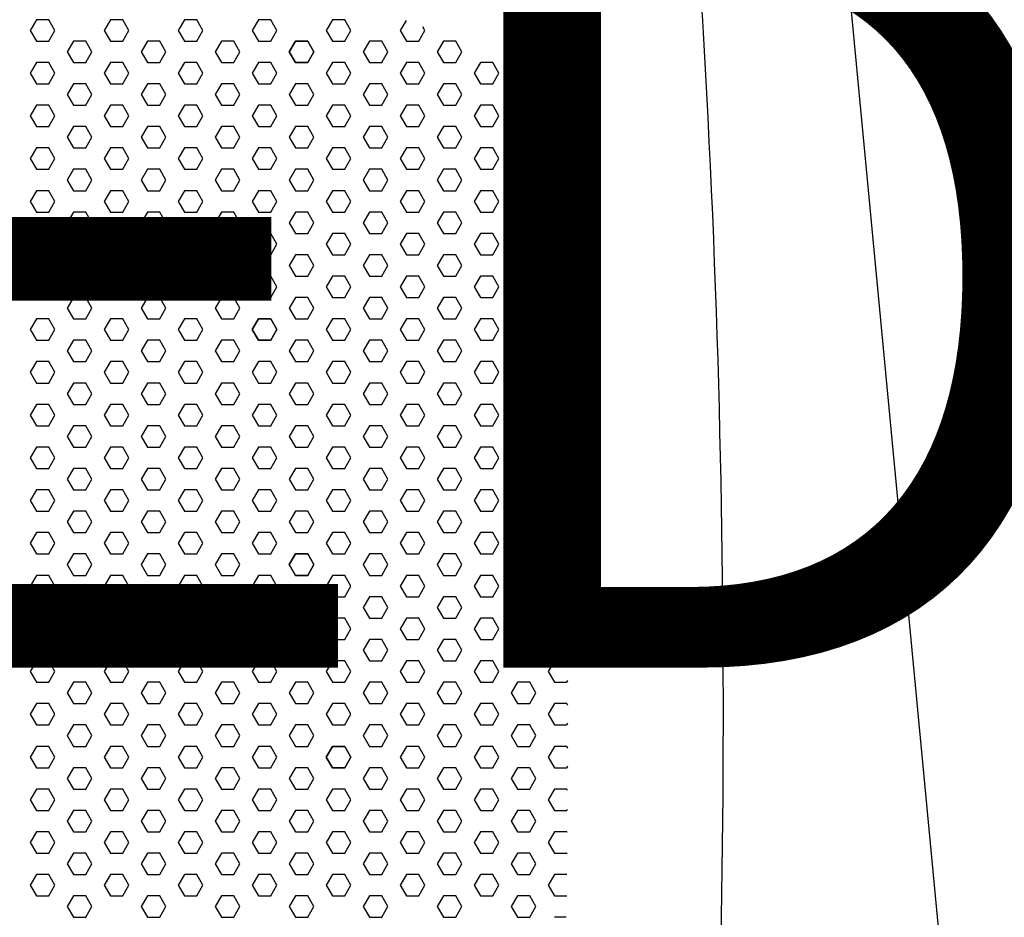
# Model space of a CAD drawing. Units: millimetres. Extents: x -500 to 17210, y -156 to 613.
# Drawn here: x 65 to 318, y 169 to 400 of the extents above; entities that cross this region are included whole.
import ezdxf
from ezdxf.enums import TextEntityAlignment as Align

# ---------------------------------------------------------------- set-up
doc = ezdxf.new("R2010")
doc.units = ezdxf.units.MM
doc.header["$MEASUREMENT"] = 0
doc.layers.add('(Senator) Furniture 2D', color=7, linetype='Continuous')
doc.layers.add('(Senator) Furniture Text', color=6, linetype='Continuous')
doc.styles.add('Senator', font='swiss.ttf', dxfattribs={"height": 200})

# ---------------------------------------------------------------- blocks, each defined once
blk = doc.blocks.new('ADLED1 2D')
at = {"layer": '(Senator) Furniture 2D'}
blk.add_lwpolyline([(240.45, 45.03), (247.54, 17.73, 0.836438), (313.86, 31.56), (270.62, 486.9, 0.10252), (242.69, 560.73, 0.115479), (223.82, 573.53, 0.088251), (0, 613.34, 0.088241), (-223.82, 573.53, 0.115479), (-242.69, 560.73, 0.10252), (-270.62, 486.9), (-313.86, 31.56, 0.836438), (-247.54, 17.73), (-240.45, 45.03)], format="xyb", dxfattribs=at)
blk.add_lwpolyline([(-237.94, 436.83, 0.033698), (-240.01, 37.74, 0.309527), (-191.2, 2.76, -0.001089), (0, 0, -0.001089), (191.2, 2.76, 0.309527), (240.01, 37.74, 0.033698), (237.94, 436.83, -0.193122), (227.91, 422.54, -0.885959), (221.37, 418.7, 0.104535), (0, 471.39, 0.104535), (-221.37, 418.7, -0.885959), (-227.91, 422.54, -0.193122)], format="xyb", close=True, dxfattribs=at)
for points in [[(68.93, 399.71), (67.34, 396.96), (68.93, 394.21), (72.1, 394.21), (73.69, 396.96), (72.1, 399.71), (68.93, 399.71)], [(87.98, 399.71), (86.39, 396.96), (87.98, 394.21), (91.15, 394.21), (92.74, 396.96), (91.15, 399.71), (87.98, 399.71)], [(107.03, 399.71), (105.44, 396.96), (107.03, 394.21), (110.2, 394.21), (111.79, 396.96), (110.2, 399.71), (107.03, 399.71)], [(126.08, 399.71), (124.49, 396.96), (126.08, 394.21), (129.25, 394.21), (130.84, 396.96), (129.25, 399.71), (126.08, 399.71)], [(145.13, 399.71), (143.54, 396.96), (145.13, 394.21), (148.3, 394.21), (149.89, 396.96), (148.3, 399.71), (145.13, 399.71)], [(164.06, 399.5), (162.59, 396.96), (164.18, 394.21), (167.35, 394.21), (168.94, 396.96), (168.42, 397.85)], [(78.45, 394.21), (76.86, 391.46), (78.45, 388.71), (81.63, 388.71), (83.21, 391.46), (81.63, 394.21), (78.45, 394.21)], [(97.5, 394.21), (95.91, 391.46), (97.5, 388.71), (100.68, 388.71), (102.26, 391.46), (100.68, 394.21), (97.5, 394.21)], [(116.55, 394.21), (114.96, 391.46), (116.55, 388.71), (119.73, 388.71), (121.31, 391.46), (119.73, 394.21), (116.55, 394.21)], [(154.65, 394.21), (153.06, 391.46), (154.65, 388.71), (157.83, 388.71), (159.41, 391.46), (157.83, 394.21), (154.65, 394.21)], [(173.7, 394.21), (172.11, 391.46), (173.7, 388.71), (176.88, 388.71), (178.46, 391.46), (176.88, 394.21), (173.7, 394.21)], [(68.93, 388.71), (67.34, 385.96), (68.93, 383.21), (72.1, 383.21), (73.69, 385.96), (72.1, 388.71), (68.93, 388.71)], [(87.98, 388.71), (86.39, 385.96), (87.98, 383.21), (91.15, 383.21), (92.74, 385.96), (91.15, 388.71), (87.98, 388.71)], [(107.03, 388.71), (105.44, 385.96), (107.03, 383.21), (110.2, 383.21), (111.79, 385.96), (110.2, 388.71), (107.03, 388.71)], [(126.08, 388.71), (124.49, 385.96), (126.08, 383.21), (129.25, 383.21), (130.84, 385.96), (129.25, 388.71), (126.08, 388.71)], [(145.13, 388.71), (143.54, 385.96), (145.13, 383.21), (148.3, 383.21), (149.89, 385.96), (148.3, 388.71), (145.13, 388.71)], [(164.18, 388.71), (162.59, 385.96), (164.18, 383.21), (167.35, 383.21), (168.94, 385.96), (167.35, 388.71), (164.18, 388.71)], [(183.23, 388.71), (181.64, 385.96), (183.23, 383.21), (186.4, 383.21), (187.99, 385.96), (186.4, 388.71), (183.23, 388.71)], [(78.45, 383.21), (76.86, 380.46), (78.45, 377.71), (81.63, 377.71), (83.21, 380.46), (81.63, 383.21), (78.45, 383.21)], [(97.5, 383.21), (95.91, 380.46), (97.5, 377.71), (100.68, 377.71), (102.26, 380.46), (100.68, 383.21), (97.5, 383.21)], [(116.55, 383.21), (114.96, 380.46), (116.55, 377.71), (119.73, 377.71), (121.31, 380.46), (119.73, 383.21), (116.55, 383.21)], [(135.6, 383.21), (134.01, 380.46), (135.6, 377.71), (138.78, 377.71), (140.36, 380.46), (138.78, 383.21), (135.6, 383.21)], [(154.65, 383.21), (153.06, 380.46), (154.65, 377.71), (157.83, 377.71), (159.41, 380.46), (157.83, 383.21), (154.65, 383.21)], [(173.7, 383.21), (172.11, 380.46), (173.7, 377.71), (176.88, 377.71), (178.46, 380.46), (176.88, 383.21), (173.7, 383.21)], [(192.75, 383.21), (191.16, 380.46), (192.75, 377.71), (195.93, 377.71), (197.51, 380.46), (195.93, 383.21), (192.75, 383.21)], [(68.93, 377.71), (67.34, 374.96), (68.93, 372.21), (72.1, 372.21), (73.69, 374.96), (72.1, 377.71), (68.93, 377.71)], [(87.98, 377.71), (86.39, 374.96), (87.98, 372.21), (91.15, 372.21), (92.74, 374.96), (91.15, 377.71), (87.98, 377.71)], [(107.03, 377.71), (105.44, 374.96), (107.03, 372.21), (110.2, 372.21), (111.79, 374.96), (110.2, 377.71), (107.03, 377.71)], [(126.08, 377.71), (124.49, 374.96), (126.08, 372.21), (129.25, 372.21), (130.84, 374.96), (129.25, 377.71), (126.08, 377.71)], [(145.13, 377.71), (143.54, 374.96), (145.13, 372.21), (148.3, 372.21), (149.89, 374.96), (148.3, 377.71), (145.13, 377.71)], [(164.18, 377.71), (162.59, 374.96), (164.18, 372.21), (167.35, 372.21), (168.94, 374.96), (167.35, 377.71), (164.18, 377.71)], [(183.23, 377.71), (181.64, 374.96), (183.23, 372.21), (186.4, 372.21), (187.99, 374.96), (186.4, 377.71), (183.23, 377.71)], [(201.65, 376.62), (200.69, 374.96), (201.84, 372.97)], [(78.45, 372.21), (76.86, 369.46), (78.45, 366.71), (81.63, 366.71), (83.21, 369.46), (81.63, 372.21), (78.45, 372.21)], [(97.5, 372.21), (95.91, 369.46), (97.5, 366.71), (100.68, 366.71), (102.26, 369.46), (100.68, 372.21), (97.5, 372.21)], [(116.55, 372.21), (114.96, 369.46), (116.55, 366.71), (119.73, 366.71), (121.31, 369.46), (119.73, 372.21), (116.55, 372.21)], [(135.6, 372.21), (134.01, 369.46), (135.6, 366.71), (138.78, 366.71), (140.36, 369.46), (138.78, 372.21), (135.6, 372.21)], [(154.65, 372.21), (153.06, 369.46), (154.65, 366.71), (157.83, 366.71), (159.41, 369.46), (157.83, 372.21), (154.65, 372.21)], [(173.7, 372.21), (172.11, 369.46), (173.7, 366.71), (176.88, 366.71), (178.46, 369.46), (176.88, 372.21), (173.7, 372.21)], [(192.75, 372.21), (191.16, 369.46), (192.75, 366.71), (195.93, 366.71), (197.51, 369.46), (195.93, 372.21), (192.75, 372.21)], [(68.93, 366.71), (67.34, 363.96), (68.93, 361.21), (72.1, 361.21), (73.69, 363.96), (72.1, 366.71), (68.93, 366.71)], [(87.98, 366.71), (86.39, 363.96), (87.98, 361.21), (91.15, 361.21), (92.74, 363.96), (91.15, 366.71), (87.98, 366.71)], [(107.03, 366.71), (105.44, 363.96), (107.03, 361.21), (110.2, 361.21), (111.79, 363.96), (110.2, 366.71), (107.03, 366.71)], [(126.08, 366.71), (124.49, 363.96), (126.08, 361.21), (129.25, 361.21), (130.84, 363.96), (129.25, 366.71), (126.08, 366.71)], [(145.13, 366.71), (143.54, 363.96), (145.13, 361.21), (148.3, 361.21), (149.89, 363.96), (148.3, 366.71), (145.13, 366.71)], [(164.18, 366.71), (162.59, 363.96), (164.18, 361.21), (167.35, 361.21), (168.94, 363.96), (167.35, 366.71), (164.18, 366.71)], [(183.23, 366.71), (181.64, 363.96), (183.23, 361.21), (186.4, 361.21), (187.99, 363.96), (186.4, 366.71), (183.23, 366.71)], [(202.28, 366.71), (200.69, 363.96), (202.28, 361.21), (202.42, 361.21)], [(78.45, 361.21), (76.86, 358.46), (78.45, 355.71), (81.63, 355.71), (83.21, 358.46), (81.63, 361.21), (78.45, 361.21)], [(97.5, 361.21), (95.91, 358.46), (97.5, 355.71), (100.68, 355.71), (102.26, 358.46), (100.68, 361.21), (97.5, 361.21)], [(116.55, 361.21), (114.96, 358.46), (116.55, 355.71), (119.73, 355.71), (121.31, 358.46), (119.73, 361.21), (116.55, 361.21)], [(135.6, 361.21), (134.01, 358.46), (135.6, 355.71), (138.78, 355.71), (140.36, 358.46), (138.78, 361.21), (135.6, 361.21)], [(154.65, 361.21), (153.06, 358.46), (154.65, 355.71), (157.83, 355.71), (159.41, 358.46), (157.83, 361.21), (154.65, 361.21)], [(173.7, 361.21), (172.11, 358.46), (173.7, 355.71), (176.88, 355.71), (178.46, 358.46), (176.88, 361.21), (173.7, 361.21)], [(192.75, 361.21), (191.16, 358.46), (192.75, 355.71), (195.93, 355.71), (197.51, 358.46), (195.93, 361.21), (192.75, 361.21)], [(72.1, 350.22), (73.69, 352.96), (72.1, 355.71), (68.93, 355.71), (67.34, 352.96), (68.93, 350.22), (72.1, 350.22)], [(91.15, 350.22), (92.74, 352.96), (91.15, 355.71), (87.98, 355.71), (86.39, 352.96), (87.98, 350.22), (91.15, 350.22)], [(110.2, 350.22), (111.79, 352.96), (110.2, 355.71), (107.03, 355.71), (105.44, 352.96), (107.03, 350.22), (110.2, 350.22)], [(129.25, 350.22), (130.84, 352.96), (129.25, 355.71), (126.08, 355.71), (124.49, 352.96), (126.08, 350.22), (129.25, 350.22)], [(148.3, 350.22), (149.89, 352.96), (148.3, 355.71), (145.13, 355.71), (143.54, 352.96), (145.13, 350.22), (148.3, 350.22)], [(167.35, 350.22), (168.94, 352.96), (167.35, 355.71), (164.18, 355.71), (162.59, 352.96), (164.18, 350.22), (167.35, 350.22)], [(186.4, 350.22), (187.99, 352.96), (186.4, 355.71), (183.23, 355.71), (181.64, 352.96), (183.23, 350.22), (186.4, 350.22)], [(202.68, 355.71), (202.28, 355.71), (200.69, 352.96), (202.28, 350.22), (202.92, 350.22)], [(81.63, 344.72), (83.21, 347.47), (81.63, 350.22), (78.45, 350.22), (76.86, 347.47), (78.45, 344.72), (81.63, 344.72)], [(100.68, 344.72), (102.26, 347.47), (100.68, 350.22), (97.5, 350.22), (95.91, 347.47), (97.5, 344.72), (100.68, 344.72)], [(119.73, 344.72), (121.31, 347.47), (119.73, 350.22), (116.55, 350.22), (114.96, 347.47), (116.55, 344.72), (119.73, 344.72)], [(138.78, 344.72), (140.36, 347.47), (138.78, 350.22), (135.6, 350.22), (134.01, 347.47), (135.6, 344.72), (138.78, 344.72)], [(157.83, 344.72), (159.41, 347.47), (157.83, 350.22), (154.65, 350.22), (153.06, 347.47), (154.65, 344.72), (157.83, 344.72)], [(176.88, 344.72), (178.46, 347.47), (176.88, 350.22), (173.7, 350.22), (172.11, 347.47), (173.7, 344.72), (176.88, 344.72)], [(195.93, 344.72), (197.51, 347.47), (195.93, 350.22), (192.75, 350.22), (191.16, 347.47), (192.75, 344.72), (195.93, 344.72)], [(72.1, 339.22), (73.69, 341.97), (72.1, 344.72), (68.93, 344.72), (67.34, 341.97), (68.93, 339.22), (72.1, 339.22)], [(91.15, 339.22), (92.74, 341.97), (91.15, 344.72), (87.98, 344.72), (86.39, 341.97), (87.98, 339.22), (91.15, 339.22)], [(110.2, 339.22), (111.79, 341.97), (110.2, 344.72), (107.03, 344.72), (105.44, 341.97), (107.03, 339.22), (110.2, 339.22)], [(129.25, 339.22), (130.84, 341.97), (129.25, 344.72), (126.08, 344.72), (124.49, 341.97), (126.08, 339.22), (129.25, 339.22)], [(148.3, 339.22), (149.89, 341.97), (148.3, 344.72), (145.13, 344.72), (143.54, 341.97), (145.13, 339.22), (148.3, 339.22)], [(167.35, 339.22), (168.94, 341.97), (167.35, 344.72), (164.18, 344.72), (162.59, 341.97), (164.18, 339.22), (167.35, 339.22)], [(186.4, 339.22), (187.99, 341.97), (186.4, 344.72), (183.23, 344.72), (181.64, 341.97), (183.23, 339.22), (186.4, 339.22)], [(203.16, 344.72), (202.28, 344.72), (200.69, 341.97), (202.28, 339.22), (203.39, 339.22)], [(81.63, 333.72), (83.21, 336.47), (81.63, 339.22), (78.45, 339.22), (76.86, 336.47), (78.45, 333.72), (81.63, 333.72)], [(100.68, 333.72), (102.26, 336.47), (100.68, 339.22), (97.5, 339.22), (95.91, 336.47), (97.5, 333.72), (100.68, 333.72)], [(119.73, 333.72), (121.31, 336.47), (119.73, 339.22), (116.55, 339.22), (114.96, 336.47), (116.55, 333.72), (119.73, 333.72)], [(138.78, 333.72), (140.36, 336.47), (138.78, 339.22), (135.6, 339.22), (134.01, 336.47), (135.6, 333.72), (138.78, 333.72)], [(157.83, 333.72), (159.41, 336.47), (157.83, 339.22), (154.65, 339.22), (153.06, 336.47), (154.65, 333.72), (157.83, 333.72)], [(176.88, 333.72), (178.46, 336.47), (176.88, 339.22), (173.7, 339.22), (172.11, 336.47), (173.7, 333.72), (176.88, 333.72)], [(195.93, 333.72), (197.51, 336.47), (195.93, 339.22), (192.75, 339.22), (191.16, 336.47), (192.75, 333.72), (195.93, 333.72)], [(72.1, 328.22), (73.69, 330.97), (72.1, 333.72), (68.93, 333.72), (67.34, 330.97), (68.93, 328.22), (72.1, 328.22)], [(91.15, 328.22), (92.74, 330.97), (91.15, 333.72), (87.98, 333.72), (86.39, 330.97), (87.98, 328.22), (91.15, 328.22)], [(110.2, 328.22), (111.79, 330.97), (110.2, 333.72), (107.03, 333.72), (105.44, 330.97), (107.03, 328.22), (110.2, 328.22)], [(129.25, 328.22), (130.84, 330.97), (129.25, 333.72), (126.08, 333.72), (124.49, 330.97), (126.08, 328.22), (129.25, 328.22)], [(148.3, 328.22), (149.89, 330.97), (148.3, 333.72), (145.13, 333.72), (143.54, 330.97), (145.13, 328.22), (148.3, 328.22)], [(167.35, 328.22), (168.94, 330.97), (167.35, 333.72), (164.18, 333.72), (162.59, 330.97), (164.18, 328.22), (167.35, 328.22)], [(186.4, 328.22), (187.99, 330.97), (186.4, 333.72), (183.23, 333.72), (181.64, 330.97), (183.23, 328.22), (186.4, 328.22)], [(203.6, 333.72), (202.28, 333.72), (200.69, 330.97), (202.28, 328.22), (203.81, 328.22)], [(81.63, 322.72), (83.21, 325.47), (81.63, 328.22), (78.45, 328.22), (76.86, 325.47), (78.45, 322.72), (81.63, 322.72)], [(100.68, 322.72), (102.26, 325.47), (100.68, 328.22), (97.5, 328.22), (95.91, 325.47), (97.5, 322.72), (100.68, 322.72)], [(119.73, 322.72), (121.31, 325.47), (119.73, 328.22), (116.55, 328.22), (114.96, 325.47), (116.55, 322.72), (119.73, 322.72)], [(138.78, 322.72), (140.36, 325.47), (138.78, 328.22), (135.6, 328.22), (134.01, 325.47), (135.6, 322.72), (138.78, 322.72)], [(157.83, 322.72), (159.41, 325.47), (157.83, 328.22), (154.65, 328.22), (153.06, 325.47), (154.65, 322.72), (157.83, 322.72)], [(176.88, 322.72), (178.46, 325.47), (176.88, 328.22), (173.7, 328.22), (172.11, 325.47), (173.7, 322.72), (176.88, 322.72)], [(195.93, 322.72), (197.51, 325.47), (195.93, 328.22), (192.75, 328.22), (191.16, 325.47), (192.75, 322.72), (195.93, 322.72)], [(72.1, 317.22), (73.69, 319.97), (72.1, 322.72), (68.93, 322.72), (67.34, 319.97), (68.93, 317.22), (72.1, 317.22)], [(91.15, 317.22), (92.74, 319.97), (91.15, 322.72), (87.98, 322.72), (86.39, 319.97), (87.98, 317.22), (91.15, 317.22)], [(110.2, 317.22), (111.79, 319.97), (110.2, 322.72), (107.03, 322.72), (105.44, 319.97), (107.03, 317.22), (110.2, 317.22)], [(148.3, 317.22), (149.89, 319.97), (148.3, 322.72), (145.13, 322.72), (143.54, 319.97), (145.13, 317.22), (148.3, 317.22)], [(167.35, 317.22), (168.94, 319.97), (167.35, 322.72), (164.18, 322.72), (162.59, 319.97), (164.18, 317.22), (167.35, 317.22)], [(186.4, 317.22), (187.99, 319.97), (186.4, 322.72), (183.23, 322.72), (181.64, 319.97), (183.23, 317.22), (186.4, 317.22)], [(204, 322.72), (202.28, 322.72), (200.69, 319.97), (202.28, 317.22), (204.19, 317.22)], [(81.63, 311.72), (83.21, 314.47), (81.63, 317.22), (78.45, 317.22), (76.86, 314.47), (78.45, 311.72), (81.63, 311.72)], [(100.68, 311.72), (102.26, 314.47), (100.68, 317.22), (97.5, 317.22), (95.91, 314.47), (97.5, 311.72), (100.68, 311.72)], [(119.73, 311.72), (121.31, 314.47), (119.73, 317.22), (116.55, 317.22), (114.96, 314.47), (116.55, 311.72), (119.73, 311.72)], [(138.78, 311.72), (140.36, 314.47), (138.78, 317.22), (135.6, 317.22), (134.01, 314.47), (135.6, 311.72), (138.78, 311.72)], [(157.83, 311.72), (159.41, 314.47), (157.83, 317.22), (154.65, 317.22), (153.06, 314.47), (154.65, 311.72), (157.83, 311.72)], [(176.88, 311.72), (178.46, 314.47), (176.88, 317.22), (173.7, 317.22), (172.11, 314.47), (173.7, 311.72), (176.88, 311.72)], [(195.93, 311.72), (197.51, 314.47), (195.93, 317.22), (192.75, 317.22), (191.16, 314.47), (192.75, 311.72), (195.93, 311.72)], [(72.1, 306.22), (73.69, 308.97), (72.1, 311.72), (68.93, 311.72), (67.34, 308.97), (68.93, 306.22), (72.1, 306.22)], [(91.15, 306.22), (92.74, 308.97), (91.15, 311.72), (87.98, 311.72), (86.39, 308.97), (87.98, 306.22), (91.15, 306.22)], [(110.2, 306.22), (111.79, 308.97), (110.2, 311.72), (107.03, 311.72), (105.44, 308.97), (107.03, 306.22), (110.2, 306.22)], [(129.25, 306.22), (130.84, 308.97), (129.25, 311.72), (126.08, 311.72), (124.49, 308.97), (126.08, 306.22), (129.25, 306.22)], [(148.3, 306.22), (149.89, 308.97), (148.3, 311.72), (145.13, 311.72), (143.54, 308.97), (145.13, 306.22), (148.3, 306.22)], [(167.35, 306.22), (168.94, 308.97), (167.35, 311.72), (164.18, 311.72), (162.59, 308.97), (164.18, 306.22), (167.35, 306.22)], [(186.4, 306.22), (187.99, 308.97), (186.4, 311.72), (183.23, 311.72), (181.64, 308.97), (183.23, 306.22), (186.4, 306.22)], [(204.36, 311.72), (202.28, 311.72), (200.69, 308.97), (202.28, 306.22), (204.52, 306.22)], [(81.63, 300.72), (83.21, 303.47), (81.63, 306.22), (78.45, 306.22), (76.86, 303.47), (78.45, 300.72), (81.63, 300.72)], [(100.68, 300.72), (102.26, 303.47), (100.68, 306.22), (97.5, 306.22), (95.91, 303.47), (97.5, 300.72), (100.68, 300.72)], [(119.73, 300.72), (121.31, 303.47), (119.73, 306.22), (116.55, 306.22), (114.96, 303.47), (116.55, 300.72), (119.73, 300.72)], [(138.78, 300.72), (140.36, 303.47), (138.78, 306.22), (135.6, 306.22), (134.01, 303.47), (135.6, 300.72), (138.78, 300.72)], [(157.83, 300.72), (159.41, 303.47), (157.83, 306.22), (154.65, 306.22), (153.06, 303.47), (154.65, 300.72), (157.83, 300.72)], [(176.88, 300.72), (178.46, 303.47), (176.88, 306.22), (173.7, 306.22), (172.11, 303.47), (173.7, 300.72), (176.88, 300.72)], [(195.93, 300.72), (197.51, 303.47), (195.93, 306.22), (192.75, 306.22), (191.16, 303.47), (192.75, 300.72), (195.93, 300.72)], [(72.1, 295.22), (73.69, 297.97), (72.1, 300.72), (68.93, 300.72), (67.34, 297.97), (68.93, 295.22), (72.1, 295.22)], [(91.15, 295.22), (92.74, 297.97), (91.15, 300.72), (87.98, 300.72), (86.39, 297.97), (87.98, 295.22), (91.15, 295.22)], [(110.2, 295.22), (111.79, 297.97), (110.2, 300.72), (107.03, 300.72), (105.44, 297.97), (107.03, 295.22), (110.2, 295.22)], [(129.25, 295.22), (130.84, 297.97), (129.25, 300.72), (126.08, 300.72), (124.49, 297.97), (126.08, 295.22), (129.25, 295.22)], [(148.3, 295.22), (149.89, 297.97), (148.3, 300.72), (145.13, 300.72), (143.54, 297.97), (145.13, 295.22), (148.3, 295.22)], [(167.35, 295.22), (168.94, 297.97), (167.35, 300.72), (164.18, 300.72), (162.59, 297.97), (164.18, 295.22), (167.35, 295.22)], [(186.4, 295.22), (187.99, 297.97), (186.4, 300.72), (183.23, 300.72), (181.64, 297.97), (183.23, 295.22), (186.4, 295.22)], [(204.68, 300.72), (202.28, 300.72), (200.69, 297.97), (202.28, 295.22), (204.82, 295.22)], [(81.63, 289.72), (83.21, 292.47), (81.63, 295.22), (78.45, 295.22), (76.86, 292.47), (78.45, 289.72), (81.63, 289.72)], [(100.68, 289.72), (102.26, 292.47), (100.68, 295.22), (97.5, 295.22), (95.91, 292.47), (97.5, 289.72), (100.68, 289.72)], [(119.73, 289.72), (121.31, 292.47), (119.73, 295.22), (116.55, 295.22), (114.96, 292.47), (116.55, 289.72), (119.73, 289.72)], [(138.78, 289.72), (140.36, 292.47), (138.78, 295.22), (135.6, 295.22), (134.01, 292.47), (135.6, 289.72), (138.78, 289.72)], [(157.83, 289.72), (159.41, 292.47), (157.83, 295.22), (154.65, 295.22), (153.06, 292.47), (154.65, 289.72), (157.83, 289.72)], [(176.88, 289.72), (178.46, 292.47), (176.88, 295.22), (173.7, 295.22), (172.11, 292.47), (173.7, 289.72), (176.88, 289.72)], [(195.93, 289.72), (197.51, 292.47), (195.93, 295.22), (192.75, 295.22), (191.16, 292.47), (192.75, 289.72), (195.93, 289.72)], [(72.1, 284.22), (73.69, 286.97), (72.1, 289.72), (68.93, 289.72), (67.34, 286.97), (68.93, 284.22), (72.1, 284.22)], [(91.15, 284.22), (92.74, 286.97), (91.15, 289.72), (87.98, 289.72), (86.39, 286.97), (87.98, 284.22), (91.15, 284.22)], [(110.2, 284.22), (111.79, 286.97), (110.2, 289.72), (107.03, 289.72), (105.44, 286.97), (107.03, 284.22), (110.2, 284.22)], [(129.25, 284.22), (130.84, 286.97), (129.25, 289.72), (126.08, 289.72), (124.49, 286.97), (126.08, 284.22), (129.25, 284.22)], [(148.3, 284.22), (149.89, 286.97), (148.3, 289.72), (145.13, 289.72), (143.54, 286.97), (145.13, 284.22), (148.3, 284.22)], [(167.35, 284.22), (168.94, 286.97), (167.35, 289.72), (164.18, 289.72), (162.59, 286.97), (164.18, 284.22), (167.35, 284.22)], [(186.4, 284.22), (187.99, 286.97), (186.4, 289.72), (183.23, 289.72), (181.64, 286.97), (183.23, 284.22), (186.4, 284.22)], [(204.95, 289.72), (202.28, 289.72), (200.69, 286.97), (202.28, 284.22), (205.07, 284.22)], [(81.63, 278.73), (83.21, 281.47), (81.63, 284.22), (78.45, 284.22), (76.86, 281.47), (78.45, 278.73), (81.63, 278.73)], [(100.68, 278.73), (102.26, 281.47), (100.68, 284.22), (97.5, 284.22), (95.91, 281.47), (97.5, 278.73), (100.68, 278.73)], [(119.73, 278.73), (121.31, 281.47), (119.73, 284.22), (116.55, 284.22), (114.96, 281.47), (116.55, 278.73), (119.73, 278.73)], [(138.78, 278.73), (140.36, 281.47), (138.78, 284.22), (135.6, 284.22), (134.01, 281.47), (135.6, 278.73), (138.78, 278.73)], [(157.83, 278.73), (159.41, 281.47), (157.83, 284.22), (154.65, 284.22), (153.06, 281.47), (154.65, 278.73), (157.83, 278.73)], [(176.88, 278.73), (178.46, 281.47), (176.88, 284.22), (173.7, 284.22), (172.11, 281.47), (173.7, 278.73), (176.88, 278.73)], [(195.93, 278.73), (197.51, 281.47), (195.93, 284.22), (192.75, 284.22), (191.16, 281.47), (192.75, 278.73), (195.93, 278.73)], [(72.1, 273.23), (73.69, 275.98), (72.1, 278.73), (68.93, 278.73), (67.34, 275.98), (68.93, 273.23), (72.1, 273.23)], [(91.15, 273.23), (92.74, 275.98), (91.15, 278.73), (87.98, 278.73), (86.39, 275.98), (87.98, 273.23), (91.15, 273.23)], [(110.2, 273.23), (111.79, 275.98), (110.2, 278.73), (107.03, 278.73), (105.44, 275.98), (107.03, 273.23), (110.2, 273.23)], [(129.25, 273.23), (130.84, 275.98), (129.25, 278.73), (126.08, 278.73), (124.49, 275.98), (126.08, 273.23), (129.25, 273.23)], [(148.3, 273.23), (149.89, 275.98), (148.3, 278.73), (145.13, 278.73), (143.54, 275.98), (145.13, 273.23), (148.3, 273.23)], [(167.35, 273.23), (168.94, 275.98), (167.35, 278.73), (164.18, 278.73), (162.59, 275.98), (164.18, 273.23), (167.35, 273.23)], [(186.4, 273.23), (187.99, 275.98), (186.4, 278.73), (183.23, 278.73), (181.64, 275.98), (183.23, 273.23), (186.4, 273.23)], [(205.19, 278.73), (202.28, 278.73), (200.69, 275.98), (202.28, 273.23), (205.29, 273.23)], [(81.63, 267.73), (83.21, 270.48), (81.63, 273.23), (78.45, 273.23), (76.86, 270.48), (78.45, 267.73), (81.63, 267.73)], [(100.68, 267.73), (102.26, 270.48), (100.68, 273.23), (97.5, 273.23), (95.91, 270.48), (97.5, 267.73), (100.68, 267.73)], [(119.73, 267.73), (121.31, 270.48), (119.73, 273.23), (116.55, 273.23), (114.96, 270.48), (116.55, 267.73), (119.73, 267.73)], [(138.78, 267.73), (140.36, 270.48), (138.78, 273.23), (135.6, 273.23), (134.01, 270.48), (135.6, 267.73), (138.78, 267.73)], [(157.83, 267.73), (159.41, 270.48), (157.83, 273.23), (154.65, 273.23), (153.06, 270.48), (154.65, 267.73), (157.83, 267.73)], [(176.88, 267.73), (178.46, 270.48), (176.88, 273.23), (173.7, 273.23), (172.11, 270.48), (173.7, 267.73), (176.88, 267.73)], [(195.93, 267.73), (197.51, 270.48), (195.93, 273.23), (192.75, 273.23), (191.16, 270.48), (192.75, 267.73), (195.93, 267.73)], [(72.1, 262.23), (73.69, 264.98), (72.1, 267.73), (68.93, 267.73), (67.34, 264.98), (68.93, 262.23), (72.1, 262.23)], [(91.15, 262.23), (92.74, 264.98), (91.15, 267.73), (87.98, 267.73), (86.39, 264.98), (87.98, 262.23), (91.15, 262.23)], [(110.2, 262.23), (111.79, 264.98), (110.2, 267.73), (107.03, 267.73), (105.44, 264.98), (107.03, 262.23), (110.2, 262.23)], [(129.25, 262.23), (130.84, 264.98), (129.25, 267.73), (126.08, 267.73), (124.49, 264.98), (126.08, 262.23), (129.25, 262.23)], [(148.3, 262.23), (149.89, 264.98), (148.3, 267.73), (145.13, 267.73), (143.54, 264.98), (145.13, 262.23), (148.3, 262.23)], [(167.35, 262.23), (168.94, 264.98), (167.35, 267.73), (164.18, 267.73), (162.59, 264.98), (164.18, 262.23), (167.35, 262.23)], [(186.4, 262.23), (187.99, 264.98), (186.4, 267.73), (183.23, 267.73), (181.64, 264.98), (183.23, 262.23), (186.4, 262.23)], [(205.45, 267.73), (202.28, 267.73), (200.69, 264.98), (202.28, 262.23), (205.45, 262.23)], [(81.63, 256.73), (83.21, 259.48), (81.63, 262.23), (78.45, 262.23), (76.86, 259.48), (78.45, 256.73), (81.63, 256.73)], [(100.68, 256.73), (102.26, 259.48), (100.68, 262.23), (97.5, 262.23), (95.91, 259.48), (97.5, 256.73), (100.68, 256.73)], [(119.73, 256.73), (121.31, 259.48), (119.73, 262.23), (116.55, 262.23), (114.96, 259.48), (116.55, 256.73), (119.73, 256.73)], [(157.83, 256.73), (159.41, 259.48), (157.83, 262.23), (154.65, 262.23), (153.06, 259.48), (154.65, 256.73), (157.83, 256.73)], [(176.88, 256.73), (178.46, 259.48), (176.88, 262.23), (173.7, 262.23), (172.11, 259.48), (173.7, 256.73), (176.88, 256.73)], [(195.93, 256.73), (197.51, 259.48), (195.93, 262.23), (192.75, 262.23), (191.16, 259.48), (192.75, 256.73), (195.93, 256.73)], [(205.45, 262.23), (205.46, 262.24)], [(72.1, 251.23), (73.69, 253.98), (72.1, 256.73), (68.93, 256.73), (67.34, 253.98), (68.93, 251.23), (72.1, 251.23)], [(91.15, 251.23), (92.74, 253.98), (91.15, 256.73), (87.98, 256.73), (86.39, 253.98), (87.98, 251.23), (91.15, 251.23)], [(110.2, 251.23), (111.79, 253.98), (110.2, 256.73), (107.03, 256.73), (105.44, 253.98), (107.03, 251.23), (110.2, 251.23)], [(129.25, 251.23), (130.84, 253.98), (129.25, 256.73), (126.08, 256.73), (124.49, 253.98), (126.08, 251.23), (129.25, 251.23)], [(148.3, 251.23), (149.89, 253.98), (148.3, 256.73), (145.13, 256.73), (143.54, 253.98), (145.13, 251.23), (148.3, 251.23)], [(167.35, 251.23), (168.94, 253.98), (167.35, 256.73), (164.18, 256.73), (162.59, 253.98), (164.18, 251.23), (167.35, 251.23)], [(186.4, 251.23), (187.99, 253.98), (186.4, 256.73), (183.23, 256.73), (181.64, 253.98), (183.23, 251.23), (186.4, 251.23)], [(205.53, 256.59), (205.45, 256.73), (202.28, 256.73), (200.69, 253.98), (202.28, 251.23), (205.45, 251.23)], [(81.63, 245.73), (83.21, 248.48), (81.63, 251.23), (78.45, 251.23), (76.86, 248.48), (78.45, 245.73), (81.63, 245.73)], [(100.68, 245.73), (102.26, 248.48), (100.68, 251.23), (97.5, 251.23), (95.91, 248.48), (97.5, 245.73), (100.68, 245.73)], [(119.73, 245.73), (121.31, 248.48), (119.73, 251.23), (116.55, 251.23), (114.96, 248.48), (116.55, 245.73), (119.73, 245.73)], [(138.78, 245.73), (140.36, 248.48), (138.78, 251.23), (135.6, 251.23), (134.01, 248.48), (135.6, 245.73), (138.78, 245.73)], [(157.83, 245.73), (159.41, 248.48), (157.83, 251.23), (154.65, 251.23), (153.06, 248.48), (154.65, 245.73), (157.83, 245.73)], [(176.88, 245.73), (178.46, 248.48), (176.88, 251.23), (173.7, 251.23), (172.11, 248.48), (173.7, 245.73), (176.88, 245.73)], [(195.93, 245.73), (197.51, 248.48), (195.93, 251.23), (192.75, 251.23), (191.16, 248.48), (192.75, 245.73), (195.93, 245.73)], [(205.45, 251.23), (205.59, 251.47)], [(72.1, 240.23), (73.69, 242.98), (72.1, 245.73), (68.93, 245.73), (67.34, 242.98), (68.93, 240.23), (72.1, 240.23)], [(91.15, 240.23), (92.74, 242.98), (91.15, 245.73), (87.98, 245.73), (86.39, 242.98), (87.98, 240.23), (91.15, 240.23)], [(110.2, 240.23), (111.79, 242.98), (110.2, 245.73), (107.03, 245.73), (105.44, 242.98), (107.03, 240.23), (110.2, 240.23)], [(129.25, 240.23), (130.84, 242.98), (129.25, 245.73), (126.08, 245.73), (124.49, 242.98), (126.08, 240.23), (129.25, 240.23)], [(148.3, 240.23), (149.89, 242.98), (148.3, 245.73), (145.13, 245.73), (143.54, 242.98), (145.13, 240.23), (148.3, 240.23)], [(167.35, 240.23), (168.94, 242.98), (167.35, 245.73), (164.18, 245.73), (162.59, 242.98), (164.18, 240.23), (167.35, 240.23)], [(186.4, 240.23), (187.99, 242.98), (186.4, 245.73), (183.23, 245.73), (181.64, 242.98), (183.23, 240.23), (186.4, 240.23)], [(205.64, 245.4), (205.45, 245.73), (202.28, 245.73), (200.69, 242.98), (202.28, 240.23), (205.45, 240.23)], [(81.63, 234.73), (83.21, 237.48), (81.63, 240.23), (78.45, 240.23), (76.86, 237.48), (78.45, 234.73), (81.63, 234.73)], [(100.68, 234.73), (102.26, 237.48), (100.68, 240.23), (97.5, 240.23), (95.91, 237.48), (97.5, 234.73), (100.68, 234.73)], [(119.73, 234.73), (121.31, 237.48), (119.73, 240.23), (116.55, 240.23), (114.96, 237.48), (116.55, 234.73), (119.73, 234.73)], [(138.78, 234.73), (140.36, 237.48), (138.78, 240.23), (135.6, 240.23), (134.01, 237.48), (135.6, 234.73), (138.78, 234.73)], [(157.83, 234.73), (159.41, 237.48), (157.83, 240.23), (154.65, 240.23), (153.06, 237.48), (154.65, 234.73), (157.83, 234.73)], [(176.88, 234.73), (178.46, 237.48), (176.88, 240.23), (173.7, 240.23), (172.11, 237.48), (173.7, 234.73), (176.88, 234.73)], [(195.93, 234.73), (197.51, 237.48), (195.93, 240.23), (192.75, 240.23), (191.16, 237.48), (192.75, 234.73), (195.93, 234.73)], [(205.45, 240.23), (205.68, 240.62)], [(68.93, 234.73), (67.34, 231.98), (68.93, 229.23), (72.1, 229.23), (73.69, 231.98), (72.1, 234.73), (68.93, 234.73)], [(87.98, 234.73), (86.39, 231.98), (87.98, 229.23), (91.15, 229.23), (92.74, 231.98), (91.15, 234.73), (87.98, 234.73)], [(107.03, 234.73), (105.44, 231.98), (107.03, 229.23), (110.2, 229.23), (111.79, 231.98), (110.2, 234.73), (107.03, 234.73)], [(126.08, 234.73), (124.49, 231.98), (126.08, 229.23), (129.25, 229.23), (130.84, 231.98), (129.25, 234.73), (126.08, 234.73)], [(145.13, 234.73), (143.54, 231.98), (145.13, 229.23), (148.3, 229.23), (149.89, 231.98), (148.3, 234.73), (145.13, 234.73)], [(164.18, 234.73), (162.59, 231.98), (164.18, 229.23), (167.35, 229.23), (168.94, 231.98), (167.35, 234.73), (164.18, 234.73)], [(183.23, 234.73), (181.64, 231.98), (183.23, 229.23), (186.4, 229.23), (187.99, 231.98), (186.4, 234.73), (183.23, 234.73)], [(202.28, 234.73), (200.69, 231.98), (202.28, 229.23), (205.45, 229.23), (205.73, 229.71)], [(205.71, 234.28), (205.45, 234.73), (202.28, 234.73)], [(78.45, 229.23), (76.86, 226.48), (78.45, 223.73), (81.63, 223.73), (83.21, 226.48), (81.63, 229.23), (78.45, 229.23)], [(97.5, 229.23), (95.91, 226.48), (97.5, 223.73), (100.68, 223.73), (102.26, 226.48), (100.68, 229.23), (97.5, 229.23)], [(116.55, 229.23), (114.96, 226.48), (116.55, 223.73), (119.73, 223.73), (121.31, 226.48), (119.73, 229.23), (116.55, 229.23)], [(135.6, 229.23), (134.01, 226.48), (135.6, 223.73), (138.78, 223.73), (140.36, 226.48), (138.78, 229.23), (135.6, 229.23)], [(154.65, 229.23), (153.06, 226.48), (154.65, 223.73), (157.83, 223.73), (159.41, 226.48), (157.83, 229.23), (154.65, 229.23)], [(173.7, 229.23), (172.11, 226.48), (173.7, 223.73), (176.88, 223.73), (178.46, 226.48), (176.88, 229.23), (173.7, 229.23)], [(192.75, 229.23), (191.16, 226.48), (192.75, 223.73), (195.93, 223.73), (197.51, 226.48), (195.93, 229.23), (192.75, 229.23)], [(68.93, 223.73), (67.34, 220.98), (68.93, 218.23), (72.1, 218.23), (73.69, 220.98), (72.1, 223.73), (68.93, 223.73)], [(87.98, 223.73), (86.39, 220.98), (87.98, 218.23), (91.15, 218.23), (92.74, 220.98), (91.15, 223.73), (87.98, 223.73)], [(107.03, 223.73), (105.44, 220.98), (107.03, 218.23), (110.2, 218.23), (111.79, 220.98), (110.2, 223.73), (107.03, 223.73)], [(126.08, 223.73), (124.49, 220.98), (126.08, 218.23), (129.25, 218.23), (130.84, 220.98), (129.25, 223.73), (126.08, 223.73)], [(145.13, 223.73), (143.54, 220.98), (145.13, 218.23), (148.3, 218.23), (149.89, 220.98), (148.3, 223.73), (145.13, 223.73)], [(164.18, 223.73), (162.59, 220.98), (164.18, 218.23), (167.35, 218.23), (168.94, 220.98), (167.35, 223.73), (164.18, 223.73)], [(183.23, 223.73), (181.64, 220.98), (183.23, 218.23), (186.4, 218.23), (187.99, 220.98), (186.4, 223.73), (183.23, 223.73)], [(202.28, 223.73), (200.69, 220.98), (202.28, 218.23), (205.45, 218.23), (205.74, 218.73)], [(205.74, 223.24), (205.45, 223.73), (202.28, 223.73)], [(78.45, 218.23), (76.86, 215.48), (78.45, 212.73), (81.63, 212.73), (83.21, 215.48), (81.63, 218.23), (78.45, 218.23)], [(97.5, 218.23), (95.91, 215.48), (97.5, 212.73), (100.68, 212.73), (102.26, 215.48), (100.68, 218.23), (97.5, 218.23)], [(116.55, 218.23), (114.96, 215.48), (116.55, 212.73), (119.73, 212.73), (121.31, 215.48), (119.73, 218.23), (116.55, 218.23)], [(135.6, 218.23), (134.01, 215.48), (135.6, 212.73), (138.78, 212.73), (140.36, 215.48), (138.78, 218.23), (135.6, 218.23)], [(154.65, 218.23), (153.06, 215.48), (154.65, 212.73), (157.83, 212.73), (159.41, 215.48), (157.83, 218.23), (154.65, 218.23)], [(173.7, 218.23), (172.11, 215.48), (173.7, 212.73), (176.88, 212.73), (178.46, 215.48), (176.88, 218.23), (173.7, 218.23)], [(192.75, 218.23), (191.16, 215.48), (192.75, 212.73), (195.93, 212.73), (197.51, 215.48), (195.93, 218.23), (192.75, 218.23)], [(68.93, 212.73), (67.34, 209.98), (68.93, 207.23), (72.1, 207.23), (73.69, 209.98), (72.1, 212.73), (68.93, 212.73)], [(87.98, 212.73), (86.39, 209.98), (87.98, 207.23), (91.15, 207.23), (92.74, 209.98), (91.15, 212.73), (87.98, 212.73)], [(107.03, 212.73), (105.44, 209.98), (107.03, 207.23), (110.2, 207.23), (111.79, 209.98), (110.2, 212.73), (107.03, 212.73)], [(126.08, 212.73), (124.49, 209.98), (126.08, 207.23), (129.25, 207.23), (130.84, 209.98), (129.25, 212.73), (126.08, 212.73)], [(164.18, 212.73), (162.59, 209.98), (164.18, 207.23), (167.35, 207.23), (168.94, 209.98), (167.35, 212.73), (164.18, 212.73)], [(183.23, 212.73), (181.64, 209.98), (183.23, 207.23), (186.4, 207.23), (187.99, 209.98), (186.4, 212.73), (183.23, 212.73)], [(202.28, 212.73), (200.69, 209.98), (202.28, 207.23), (205.45, 207.23), (205.7, 207.67)], [(205.72, 212.27), (205.45, 212.73), (202.28, 212.73)], [(78.45, 207.23), (76.86, 204.49), (78.45, 201.74), (81.63, 201.74), (83.21, 204.49), (81.63, 207.23), (78.45, 207.23)], [(97.5, 207.23), (95.91, 204.49), (97.5, 201.74), (100.68, 201.74), (102.26, 204.49), (100.68, 207.23), (97.5, 207.23)], [(116.55, 207.23), (114.96, 204.49), (116.55, 201.74), (119.73, 201.74), (121.31, 204.49), (119.73, 207.23), (116.55, 207.23)], [(135.6, 207.23), (134.01, 204.49), (135.6, 201.74), (138.78, 201.74), (140.36, 204.49), (138.78, 207.23), (135.6, 207.23)], [(154.65, 207.23), (153.06, 204.49), (154.65, 201.74), (157.83, 201.74), (159.41, 204.49), (157.83, 207.23), (154.65, 207.23)], [(173.7, 207.23), (172.11, 204.49), (173.7, 201.74), (176.88, 201.74), (178.46, 204.49), (176.88, 207.23), (173.7, 207.23)], [(192.75, 207.23), (191.16, 204.49), (192.75, 201.74), (195.93, 201.74), (197.51, 204.49), (195.93, 207.23), (192.75, 207.23)], [(68.93, 201.74), (67.34, 198.99), (68.93, 196.24), (72.1, 196.24), (73.69, 198.99), (72.1, 201.74), (68.93, 201.74)], [(87.98, 201.74), (86.39, 198.99), (87.98, 196.24), (91.15, 196.24), (92.74, 198.99), (91.15, 201.74), (87.98, 201.74)], [(107.03, 201.74), (105.44, 198.99), (107.03, 196.24), (110.2, 196.24), (111.79, 198.99), (110.2, 201.74), (107.03, 201.74)], [(126.08, 201.74), (124.49, 198.99), (126.08, 196.24), (129.25, 196.24), (130.84, 198.99), (129.25, 201.74), (126.08, 201.74)], [(145.13, 201.74), (143.54, 198.99), (145.13, 196.24), (148.3, 196.24), (149.89, 198.99), (148.3, 201.74), (145.13, 201.74)], [(164.18, 201.74), (162.59, 198.99), (164.18, 196.24), (167.35, 196.24), (168.94, 198.99), (167.35, 201.74), (164.18, 201.74)], [(183.23, 201.74), (181.64, 198.99), (183.23, 196.24), (186.4, 196.24), (187.99, 198.99), (186.4, 201.74), (183.23, 201.74)], [(202.28, 201.74), (200.69, 198.99), (202.28, 196.24), (205.45, 196.24), (205.63, 196.54)], [(205.66, 201.36), (205.45, 201.74), (202.28, 201.74)], [(78.45, 196.24), (76.86, 193.49), (78.45, 190.74), (81.63, 190.74), (83.21, 193.49), (81.63, 196.24), (78.45, 196.24)], [(97.5, 196.24), (95.91, 193.49), (97.5, 190.74), (100.68, 190.74), (102.26, 193.49), (100.68, 196.24), (97.5, 196.24)], [(116.55, 196.24), (114.96, 193.49), (116.55, 190.74), (119.73, 190.74), (121.31, 193.49), (119.73, 196.24), (116.55, 196.24)], [(135.6, 196.24), (134.01, 193.49), (135.6, 190.74), (138.78, 190.74), (140.36, 193.49), (138.78, 196.24), (135.6, 196.24)], [(154.65, 196.24), (153.06, 193.49), (154.65, 190.74), (157.83, 190.74), (159.41, 193.49), (157.83, 196.24), (154.65, 196.24)], [(173.7, 196.24), (172.11, 193.49), (173.7, 190.74), (176.88, 190.74), (178.46, 193.49), (176.88, 196.24), (173.7, 196.24)], [(192.75, 196.24), (191.16, 193.49), (192.75, 190.74), (195.93, 190.74), (197.51, 193.49), (195.93, 196.24), (192.75, 196.24)], [(68.93, 190.74), (67.34, 187.99), (68.93, 185.24), (72.1, 185.24), (73.69, 187.99), (72.1, 190.74), (68.93, 190.74)], [(87.98, 190.74), (86.39, 187.99), (87.98, 185.24), (91.15, 185.24), (92.74, 187.99), (91.15, 190.74), (87.98, 190.74)], [(107.03, 190.74), (105.44, 187.99), (107.03, 185.24), (110.2, 185.24), (111.79, 187.99), (110.2, 190.74), (107.03, 190.74)], [(126.08, 190.74), (124.49, 187.99), (126.08, 185.24), (129.25, 185.24), (130.84, 187.99), (129.25, 190.74), (126.08, 190.74)], [(145.13, 190.74), (143.54, 187.99), (145.13, 185.24), (148.3, 185.24), (149.89, 187.99), (148.3, 190.74), (145.13, 190.74)], [(164.18, 190.74), (162.59, 187.99), (164.18, 185.24), (167.35, 185.24), (168.94, 187.99), (167.35, 190.74), (164.18, 190.74)], [(183.23, 190.74), (181.64, 187.99), (183.23, 185.24), (186.4, 185.24), (187.99, 187.99), (186.4, 190.74), (183.23, 190.74)], [(202.28, 190.74), (200.69, 187.99), (202.28, 185.24), (205.45, 185.24), (205.51, 185.34)], [(205.57, 190.53), (205.45, 190.74), (202.28, 190.74)], [(78.45, 185.24), (76.86, 182.49), (78.45, 179.74), (81.63, 179.74), (83.21, 182.49), (81.63, 185.24), (78.45, 185.24)], [(97.5, 185.24), (95.91, 182.49), (97.5, 179.74), (100.68, 179.74), (102.26, 182.49), (100.68, 185.24), (97.5, 185.24)], [(116.55, 185.24), (114.96, 182.49), (116.55, 179.74), (119.73, 179.74), (121.31, 182.49), (119.73, 185.24), (116.55, 185.24)], [(135.6, 185.24), (134.01, 182.49), (135.6, 179.74), (138.78, 179.74), (140.36, 182.49), (138.78, 185.24), (135.6, 185.24)], [(154.65, 185.24), (153.06, 182.49), (154.65, 179.74), (157.83, 179.74), (159.41, 182.49), (157.83, 185.24), (154.65, 185.24)], [(173.7, 185.24), (172.11, 182.49), (173.7, 179.74), (176.88, 179.74), (178.46, 182.49), (176.88, 185.24), (173.7, 185.24)], [(192.75, 185.24), (191.16, 182.49), (192.75, 179.74), (195.93, 179.74), (197.51, 182.49), (195.93, 185.24), (192.75, 185.24)], [(68.93, 179.74), (67.34, 176.99), (68.93, 174.24), (72.1, 174.24), (73.69, 176.99), (72.1, 179.74), (68.93, 179.74)], [(87.98, 179.74), (86.39, 176.99), (87.98, 174.24), (91.15, 174.24), (92.74, 176.99), (91.15, 179.74), (87.98, 179.74)], [(107.03, 179.74), (105.44, 176.99), (107.03, 174.24), (110.2, 174.24), (111.79, 176.99), (110.2, 179.74), (107.03, 179.74)], [(126.08, 179.74), (124.49, 176.99), (126.08, 174.24), (129.25, 174.24), (130.84, 176.99), (129.25, 179.74), (126.08, 179.74)], [(145.13, 179.74), (143.54, 176.99), (145.13, 174.24), (148.3, 174.24), (149.89, 176.99), (148.3, 179.74), (145.13, 179.74)], [(164.18, 179.74), (162.59, 176.99), (164.18, 174.24), (167.35, 174.24), (168.94, 176.99), (167.35, 179.74), (164.18, 179.74)], [(183.23, 179.74), (181.64, 176.99), (183.23, 174.24), (186.4, 174.24), (187.99, 176.99), (186.4, 179.74), (183.23, 179.74)], [(202.28, 179.74), (200.69, 176.99), (202.28, 174.24), (205.45, 174.24)], [(205.45, 179.74), (202.28, 179.74)], [(78.45, 174.24), (76.86, 171.49), (78.45, 168.74), (81.63, 168.74), (83.21, 171.49), (81.63, 174.24), (78.45, 174.24)], [(97.5, 174.24), (95.91, 171.49), (97.5, 168.74), (100.68, 168.74), (102.26, 171.49), (100.68, 174.24), (97.5, 174.24)], [(116.55, 174.24), (114.96, 171.49), (116.55, 168.74), (119.73, 168.74), (121.31, 171.49), (119.73, 174.24), (116.55, 174.24)], [(135.6, 174.24), (134.01, 171.49), (135.6, 168.74), (138.78, 168.74), (140.36, 171.49), (138.78, 174.24), (135.6, 174.24)], [(154.65, 174.24), (153.06, 171.49), (154.65, 168.74), (157.83, 168.74), (159.41, 171.49), (157.83, 174.24), (154.65, 174.24)], [(173.7, 174.24), (172.11, 171.49), (173.7, 168.74), (176.88, 168.74), (178.46, 171.49), (176.88, 174.24), (173.7, 174.24)], [(192.75, 174.24), (191.16, 171.49), (192.75, 168.74), (195.93, 168.74), (197.51, 171.49), (195.93, 174.24), (192.75, 174.24)], [(205.25, 168.74), (202.28, 168.74)]]:
    blk.add_lwpolyline(points, dxfattribs=at)
for points in [[(135.6, 394.21), (138.78, 394.21), (140.36, 391.46), (138.78, 388.71), (135.6, 388.71), (134.01, 391.46), (135.6, 394.21), (134.01, 391.46), (135.6, 388.71), (138.78, 388.71), (140.36, 391.46), (138.78, 394.21)], [(129.25, 317.22), (126.08, 317.22), (124.49, 319.97), (126.08, 322.72), (129.25, 322.72), (130.84, 319.97), (129.25, 317.22), (130.84, 319.97), (129.25, 322.72), (126.08, 322.72), (124.49, 319.97), (126.08, 317.22)], [(138.78, 256.73), (135.6, 256.73), (134.01, 259.48), (135.6, 262.23), (138.78, 262.23), (140.36, 259.48), (138.78, 256.73), (140.36, 259.48), (138.78, 262.23), (135.6, 262.23), (134.01, 259.48), (135.6, 256.73)], [(145.13, 212.73), (148.3, 212.73), (149.89, 209.98), (148.3, 207.23), (145.13, 207.23), (143.54, 209.98), (145.13, 212.73), (143.54, 209.98), (145.13, 207.23), (148.3, 207.23), (149.89, 209.98), (148.3, 212.73)]]:
    blk.add_lwpolyline(points, close=True, dxfattribs=at)
at = {"layer": '(Senator) Furniture Text', "style": 'Senator', "flags": 8}
blk.add_attdef('CODE(SENATOR)', text='', height=200, dxfattribs=at).set_placement((-0.1, 332.99), align=Align.MIDDLE_CENTER)

msp = doc.modelspace()

# ---------------------------------------------------------------- block references
ref = msp.add_blockref('ADLED1 2D', (0, 0))
ref.add_attrib('CODE(SENATOR)', 'ADLED1', dxfattribs={"layer": '(Senator) Furniture Text', "height": 200, "style": 'Senator'}).set_placement((-0.1, 332.99), align=Align.MIDDLE_CENTER)

doc.saveas('drawing.dxf')
